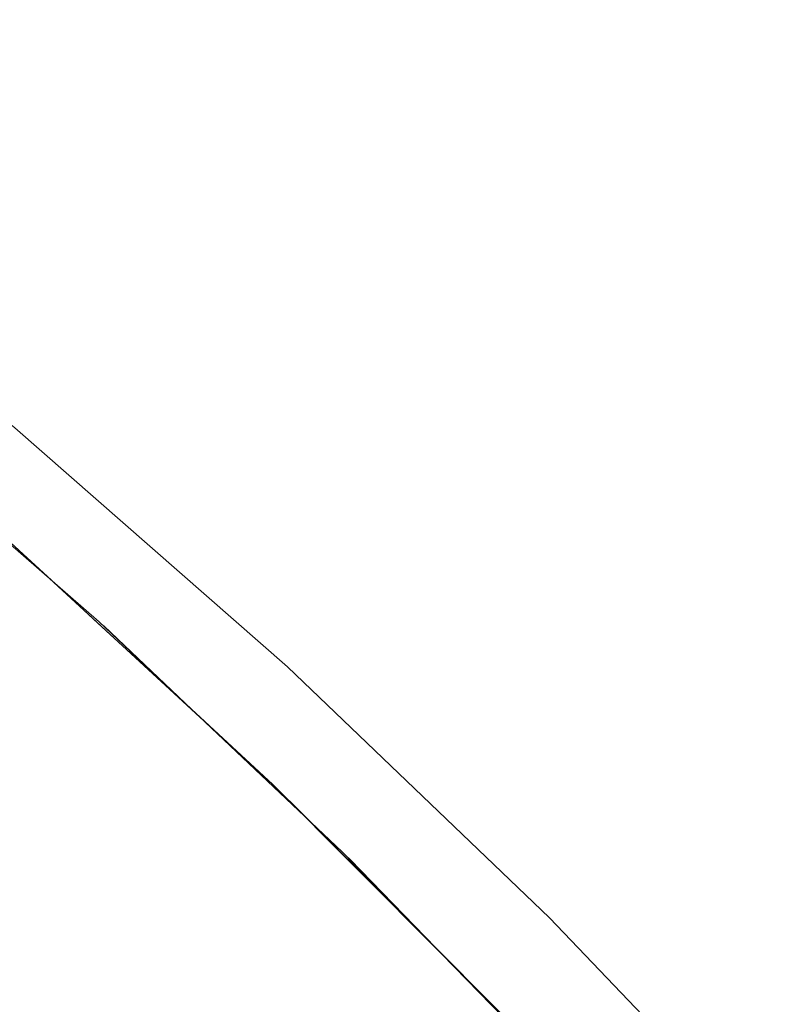
# Model space of a CAD drawing. Units: millimetres. Extents: x -2070 to 2070, y -3800 to 3800.
# Drawn here: x 306 to 350, y 332 to 388 of the extents above; entities that cross this region are included whole.
import ezdxf

# ---------------------------------------------------------------- set-up
doc = ezdxf.new("R2010")
doc.units = ezdxf.units.MM
doc.layers.add('None', color=7, linetype='Continuous', lineweight=5)

# ---------------------------------------------------------------- blocks, each defined once
blk = doc.blocks.new('Group')
at = {"layer": 'None', "color": 7, "linetype": 'Continuous', "lineweight": 5, "transparency": 33554687, "flags": 128}
blk.add_lwpolyline([(273.022, 389.916), (289.77, 377.636), (305.967, 364.637), (321.581, 350.944), (336.583, 336.583), (350.944, 321.581), (364.637, 305.967), (377.636, 289.77), (389.916, 273.022), (401.454, 255.755), (412.228, 238), (422.217, 219.792), (431.403, 201.166), (439.767, 182.157), (447.294, 162.802), (453.969, 143.136), (459.781, 123.198)], dxfattribs=at)
at = {"layer": 'None', "color": 93, "linetype": 'Continuous', "lineweight": 5, "true_color": 0x66cc66, "transparency": 33554687, "flags": 128}
for points in [[(453.998, 105), (449.54, 123.887), (444.192, 142.919), (438.174, 161.334), (431.408, 179.458), (423.853, 197.39), (415.414, 215.298), (406.405, 232.505), (396.729, 249.254), (386.355, 265.607), (375.262, 281.596), (363.5, 297.131), (351.172, 312.079), (338.258, 326.477), (324.718, 340.371), (310.8, 353.531), (296.139, 366.29), (281.028, 378.375), (265.418, 389.833)], [(336.592, 328.186), (335.156, 329.76), (320.755, 344.228), (322.612, 342.363), (320.755, 344.228), (305.737, 358.054), (308.073, 355.903), (305.737, 358.054), (290.131, 371.213), (286.001, 374.398), (290.131, 371.213), (292.849, 368.921)], [(308.073, 355.903), (310.73, 353.458), (316.33, 348.302)], [(310.942, 353.396), (311.081, 353.274), (316.108, 348.512)], [(316.33, 348.302), (320.755, 344.228), (316.33, 348.302), (320.755, 344.228)], [(322.612, 342.363), (324.655, 340.309), (330.492, 334.446)], [(324.94, 340.143), (325.171, 339.924), (330.077, 334.872)], [(349.904, 313.493), (348.913, 314.679), (335.156, 329.76), (330.492, 334.446), (335.156, 329.76), (336.592, 328.186)]]:
    blk.add_lwpolyline(points, dxfattribs=at)

msp = doc.modelspace()

# ---------------------------------------------------------------- block references
at = {"layer": 'None', "color": 7, "transparency": 33554687}
msp.add_blockref('Group', (0, 0), dxfattribs=at)

doc.saveas('drawing.dxf')
